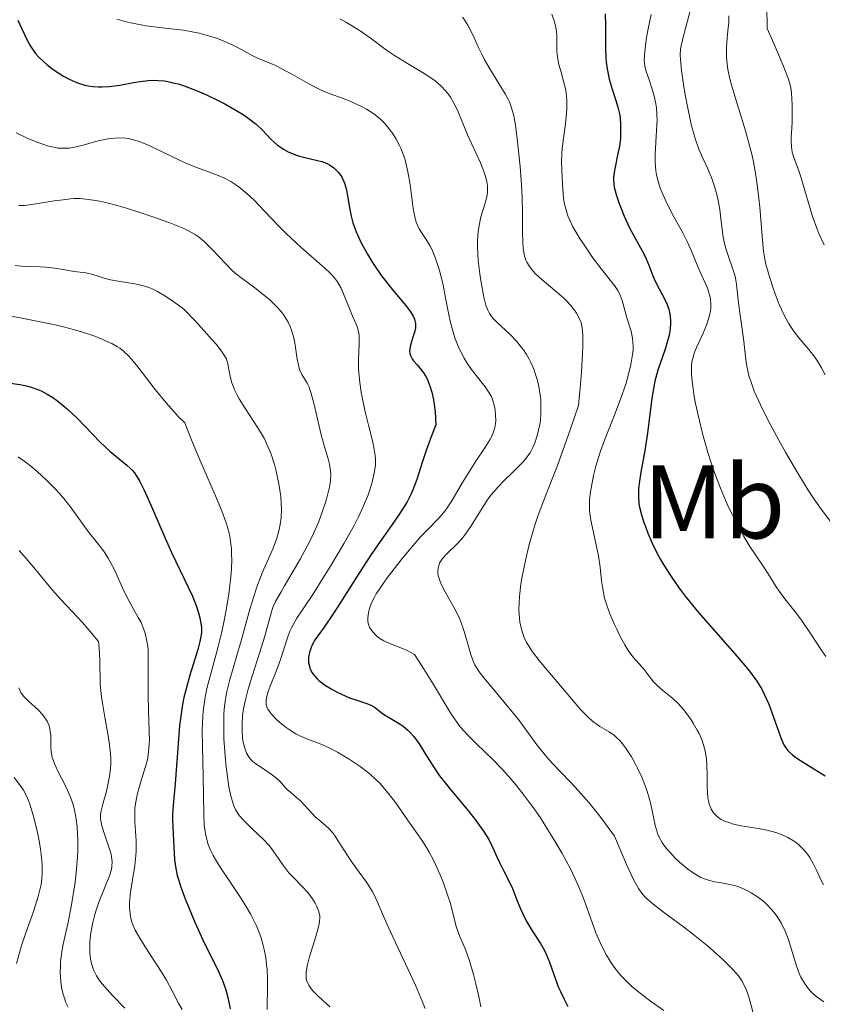
# Model space of a CAD drawing. Units: metres. Extents: x 667506 to 672034, y 4748587 to 4751666.
# Drawn here: x 669514 to 669592, y 4749289 to 4749384 of the extents above; entities that cross this region are included whole.
import ezdxf
from ezdxf.enums import TextEntityAlignment as Align

# ---------------------------------------------------------------- set-up
doc = ezdxf.new("R2010")
doc.units = ezdxf.units.M
doc.header["$MEASUREMENT"] = 0
for name, color, linetype, lineweight in [('Carátula', 7, 'Continuous', 0), ('Elementos auxiliares', 7, 'Continuous', 0), ('Entidades rústicas y varios', 7, 'Continuous', 0), ('Relieve y altimetría', 7, 'Continuous', 0)]:
    doc.layers.add(name, color=color, linetype=linetype, lineweight=lineweight)
doc.styles.add('Style-arialn', font='arialn.shx', dxfattribs={"bigfont": 'arialnbig.shx'})

msp = doc.modelspace()

# ---------------------------------------------------------------- linework, layer by layer
at = {"layer": 'Carátula', "color": 7, "linetype": 'Continuous', "lineweight": 0}
msp.add_3dface([(667579.92, 4748586.87), (672033.56, 4748697.16), (671960.03, 4751666.26), (667506.4, 4751555.97)], dxfattribs=at)
at = {"layer": 'Elementos auxiliares', "color": 250, "linetype": 'Continuous', "lineweight": 0}
msp.add_3dface([(668452.97, 4749002.33), (671856.06, 4749086.6), (671798.07, 4751399.97), (668396.16, 4751315.66)], dxfattribs=at)
at = {"layer": 'Relieve y altimetría', "color": 36, "linetype": 'Continuous', "lineweight": 0, "flags": 128}
for points, elevation in [([(669578.99, 4749385.46), (669578.13, 4749382.2), (669577.97, 4749381.49), (669577.91, 4749381.18), (669577.87, 4749380.61), (669577.88, 4749380.2), (669578, 4749379.12), (669578.23, 4749377.54), (669578.39, 4749376.62), (669578.65, 4749375.19), (669578.96, 4749373.8), (669579.13, 4749373.16), (669579.31, 4749372.58), (669579.67, 4749371.56), (669580.04, 4749370.7), (669580.51, 4749369.69), (669580.72, 4749369.21), (669580.87, 4749368.84), (669581.13, 4749368.09), (669581.35, 4749367.33), (669581.47, 4749366.81), (669581.66, 4749365.78), (669581.81, 4749364.63), (669582, 4749363.12), (669582.15, 4749362.4), (669582.24, 4749362.04), (669582.46, 4749361.35), (669582.92, 4749360.06), (669583.1, 4749359.46), (669583.17, 4749359.18), (669583.27, 4749358.62), (669583.47, 4749356.78), (669583.98, 4749353.14), (669584.12, 4749351.64), (669584.23, 4749350.9), (669584.39, 4749350.12), (669584.5, 4749349.71), (669584.64, 4749349.28), (669584.98, 4749348.35), (669585.42, 4749347.36), (669585.74, 4749346.67), (669586.48, 4749345.23), (669587.38, 4749343.57), (669587.99, 4749342.47), (669589.16, 4749340.47)], 1160), ([(669586.18, 4749385.33), (669586.22, 4749383.15), (669586.86, 4749381.7), (669587.76, 4749379.6), (669588.25, 4749378.3), (669588.41, 4749377.74), (669588.48, 4749377.45), (669588.54, 4749376.97), (669588.61, 4749375.81), (669588.63, 4749375.18), (669588.61, 4749374.22), (669588.58, 4749373.58), (669588.53, 4749372.76), (669588.52, 4749372.36), (669588.54, 4749371.8), (669588.58, 4749371.53), (669588.63, 4749371.27), (669588.77, 4749370.76), (669589.21, 4749369.59), (669589.48, 4749368.83), (669589.9, 4749367.37), (669590.33, 4749365.88), (669590.58, 4749365.11), (669590.99, 4749363.97), (669591.21, 4749363.42), (669591.7, 4749362.37)], 1170), ([(669523.78, 4749384.06), (669524.67, 4749383.8), (669525.29, 4749383.66), (669526.58, 4749383.42), (669528.12, 4749383.23), (669530.19, 4749382.98), (669531.18, 4749382.8), (669531.67, 4749382.7), (669532.59, 4749382.46), (669533.44, 4749382.18), (669533.97, 4749381.98), (669534.92, 4749381.57), (669535.8, 4749381.12), (669536.78, 4749380.57), (669537.23, 4749380.34), (669537.91, 4749380.05), (669538.95, 4749379.63), (669539.57, 4749379.33), (669540.64, 4749378.74), (669542.22, 4749377.83), (669543.02, 4749377.42), (669543.4, 4749377.24), (669544.15, 4749376.92), (669545.59, 4749376.39), (669546.31, 4749376.11), (669547.26, 4749375.67), (669547.74, 4749375.41), (669548.44, 4749374.96), (669548.89, 4749374.6), (669549.11, 4749374.41), (669549.43, 4749374.1), (669549.79, 4749373.68), (669549.97, 4749373.46), (669550.23, 4749373.11), (669550.58, 4749372.54), (669550.91, 4749371.93), (669551.06, 4749371.6), (669551.33, 4749370.91), (669551.45, 4749370.55), (669551.6, 4749369.98), (669551.73, 4749369.4), (669551.93, 4749368.18), (669552.24, 4749365.88), (669552.35, 4749365.23), (669552.42, 4749364.94), (669552.53, 4749364.56), (669552.62, 4749364.33), (669552.81, 4749363.93), (669553.03, 4749363.57), (669553.49, 4749362.89), (669553.84, 4749362.31), (669554.01, 4749361.96), (669554.34, 4749361.18), (669554.63, 4749360.3), (669554.81, 4749359.7), (669555.1, 4749358.52), (669555.34, 4749357.31), (669555.61, 4749355.82), (669555.77, 4749355.06), (669556.06, 4749354.01), (669556.24, 4749353.47), (669556.55, 4749352.66), (669556.92, 4749351.87), (669557.13, 4749351.49), (669557.35, 4749351.12), (669557.82, 4749350.43), (669558.3, 4749349.8), (669558.88, 4749349.07), (669559.13, 4749348.75), (669559.54, 4749348.17), (669559.72, 4749347.84), (669559.82, 4749347.63), (669559.95, 4749347.2), (669560.06, 4749346.73), (669560.1, 4749346.47), (669560.14, 4749346.08), (669560.15, 4749345.49), (669560.1, 4749344.98), (669560.04, 4749344.72), (669559.91, 4749344.32), (669559.72, 4749343.89), (669559.59, 4749343.66), (669559.1, 4749342.89), (669558.23, 4749341.63), (669557.75, 4749340.86), (669556.98, 4749339.56), (669555.94, 4749337.8), (669555.42, 4749337.03), (669555.17, 4749336.7), (669554.66, 4749336.11), (669553.56, 4749335), (669552.92, 4749334.34), (669551.83, 4749333.08), (669551.08, 4749332.15), (669549.73, 4749330.4), (669549.02, 4749329.4), (669548.69, 4749328.88), (669548.51, 4749328.57), (669548.24, 4749328.01), (669548.05, 4749327.48), (669547.97, 4749327.23)], 1130), ([(669545.2, 4749384.09), (669545.84, 4749383.72), (669547.04, 4749382.98), (669548.22, 4749382.15), (669549.68, 4749381.08), (669550.44, 4749380.56), (669551.67, 4749379.81), (669553.3, 4749378.84), (669554.02, 4749378.36), (669554.34, 4749378.13), (669554.9, 4749377.64), (669555.37, 4749377.14), (669555.64, 4749376.79), (669555.81, 4749376.56), (669556.11, 4749376.06), (669556.26, 4749375.76), (669556.54, 4749375.14), (669557.12, 4749373.73), (669557.46, 4749372.93), (669558.68, 4749370.27), (669559.01, 4749369.43), (669559.14, 4749369.05), (669559.24, 4749368.7), (669559.29, 4749368.48), (669559.35, 4749368.07), (669559.37, 4749367.87), (669559.36, 4749367.5), (669559.32, 4749367.13), (669559.27, 4749366.89), (669559.14, 4749366.39), (669558.73, 4749365.07), (669558.55, 4749364.25), (669558.46, 4749363.63), (669558.43, 4749363.29), (669558.4, 4749362.74), (669558.4, 4749362.16), (669558.48, 4749360.89), (669558.63, 4749359.6), (669558.75, 4749358.77), (669559.02, 4749357.35), (669559.22, 4749356.58), (669559.32, 4749356.28), (669559.39, 4749356.1), (669559.55, 4749355.78), (669559.75, 4749355.5), (669559.91, 4749355.32), (669560.29, 4749354.93), (669561.5, 4749353.8), (669562.17, 4749353.1), (669562.61, 4749352.57), (669562.82, 4749352.3), (669563.11, 4749351.86), (669563.37, 4749351.41), (669563.53, 4749351.09), (669563.8, 4749350.45), (669563.92, 4749350.12), (669564.13, 4749349.45), (669564.28, 4749348.79), (669564.36, 4749348.36)], 1135), ([(669556.97, 4749384.23), (669557.15, 4749384), (669557.48, 4749383.48), (669557.93, 4749382.61), (669558.5, 4749381.34), (669558.81, 4749380.7), (669559.06, 4749380.22), (669559.58, 4749379.28), (669561.05, 4749376.88), (669561.35, 4749376.36), (669561.47, 4749376.11), (669561.62, 4749375.74), (669561.81, 4749375.13), (669561.89, 4749374.77), (669562.04, 4749373.88), (669562.25, 4749372.29), (669562.35, 4749371.37), (669562.49, 4749369.9), (669562.65, 4749367.69), (669562.71, 4749365.72), (669562.73, 4749363.56), (669562.75, 4749362.68), (669562.8, 4749362.02), (669562.84, 4749361.72), (669562.93, 4749361.3), (669563.06, 4749360.92), (669563.14, 4749360.73), (669563.36, 4749360.36), (669563.49, 4749360.18), (669563.72, 4749359.9), (669563.98, 4749359.61), (669564.62, 4749359.02), (669566.03, 4749357.84), (669566.66, 4749357.29), (669566.93, 4749357.04), (669567.38, 4749356.56), (669567.73, 4749356.11), (669567.92, 4749355.81), (669568.23, 4749355.21), (669568.35, 4749354.92), (669568.4, 4749354.75), (669568.46, 4749354.42), (669568.52, 4749353.72), (669568.52, 4749352.66), (669568.49, 4749351.96), (669568.38, 4749350.15), (669568.28, 4749349.01), (669568.09, 4749346.96), (669567.29, 4749344.63), (669566.08, 4749341.2), (669565.49, 4749339.65), (669564.67, 4749337.6), (669564.22, 4749336.43), (669563.93, 4749335.57), (669563.74, 4749334.94), (669563.37, 4749333.62), (669563, 4749332.07), (669562.7, 4749330.55), (669562.58, 4749329.82), (669562.43, 4749328.62), (669562.4, 4749328.06), (669562.38, 4749327.27), (669562.43, 4749326.53), (669562.48, 4749326.17), (669562.62, 4749325.49), (669562.72, 4749325.16), (669562.9, 4749324.68), (669563.12, 4749324.22), (669563.29, 4749323.91), (669563.67, 4749323.32), (669564.31, 4749322.47), (669564.77, 4749321.92), (669565.7, 4749320.86), (669568.3, 4749317.78), (669568.89, 4749317.15), (669569.16, 4749316.9), (669569.56, 4749316.56), (669569.75, 4749316.42), (669570.16, 4749316.15), (669571.05, 4749315.64), (669571.55, 4749315.28), (669571.89, 4749314.97), (669572.07, 4749314.79), (669572.34, 4749314.47), (669572.62, 4749314.1), (669573.18, 4749313.23), (669573.54, 4749312.58), (669573.78, 4749312.13)], 1140), ([(669565.53, 4749384.52), (669565.79, 4749383.81), (669565.9, 4749383.37), (669565.95, 4749383.09), (669566.02, 4749382.56), (669566.03, 4749381.75), (669566.03, 4749381.03), (669566.05, 4749380.65), (669566.14, 4749380.04), (669566.22, 4749379.7), (669566.43, 4749378.96), (669566.74, 4749377.85), (669566.87, 4749377.25), (669566.96, 4749376.61), (669566.98, 4749376.28), (669566.99, 4749375.77), (669566.98, 4749375.42), (669566.93, 4749374.72), (669566.85, 4749374.01), (669566.65, 4749372.62), (669566.53, 4749371.64), (669566.5, 4749371.19), (669566.47, 4749370.36), (669566.49, 4749369.6), (669566.57, 4749368.21), (669566.62, 4749367.29), (669566.66, 4749366.82), (669566.75, 4749366.31), (669566.81, 4749366.05), (669566.97, 4749365.48), (669567.08, 4749365.18), (669567.29, 4749364.7), (669567.54, 4749364.19), (669568.17, 4749363.1), (669568.9, 4749361.99), (669569.39, 4749361.28), (669570.31, 4749360.05), (669571.63, 4749358.4), (669571.89, 4749358), (669572, 4749357.78), (669572.11, 4749357.55), (669572.29, 4749357.04), (669572.79, 4749355.29), (669573.15, 4749354.1), (669573.28, 4749353.44), (669573.33, 4749352.97), (669573.34, 4749352.71), (669573.34, 4749352.3), (669573.3, 4749351.86), (669573.14, 4749350.9), (669572.88, 4749349.84), (669572.67, 4749349.11), (669572.15, 4749347.58), (669571.49, 4749345.86), (669570.6, 4749343.63), (669570.22, 4749342.58), (669570.05, 4749342.07), (669569.76, 4749341.12), (669569.54, 4749340.24), (669569.43, 4749339.69), (669569.26, 4749338.7), (669569.17, 4749337.86), (669569.16, 4749337.47), (669569.17, 4749336.89), (669569.2, 4749336.59), (669569.29, 4749335.95), (669570.02, 4749332.53), (669570.18, 4749331.43), (669570.32, 4749330.12), (669570.39, 4749329.54), (669570.53, 4749328.81), (669570.61, 4749328.45), (669570.78, 4749327.9), (669571.12, 4749326.97), (669571.53, 4749326), (669571.77, 4749325.48), (669572.15, 4749324.71), (669572.55, 4749323.98), (669572.75, 4749323.65), (669572.95, 4749323.35), (669573.35, 4749322.81)], 1145), ([(669575.09, 4749384.49), (669574.79, 4749383.11), (669574.64, 4749382.28), (669574.56, 4749381.77), (669574.46, 4749380.91), (669574.42, 4749380.19), (669574.44, 4749379.81), (669574.48, 4749379.56), (669574.61, 4749379.04), (669574.84, 4749378.32), (669575.2, 4749377.23), (669575.36, 4749376.66), (669575.53, 4749375.92), (669575.58, 4749375.54), (669575.63, 4749374.95), (669575.64, 4749374.3), (669575.63, 4749373.95)], 1155), ([(669582.55, 4749384.37), (669582.52, 4749383.77), (669582.45, 4749382.93), (669582.34, 4749381.85), (669582.31, 4749381.3), (669582.31, 4749380.49), (669582.34, 4749380.02), (669582.45, 4749379.21), (669582.67, 4749378.21), (669582.83, 4749377.62), (669583.47, 4749375.52), (669584.14, 4749373.32), (669584.47, 4749372.14), (669584.77, 4749370.95), (669584.9, 4749370.34), (669585.07, 4749369.44), (669585.17, 4749368.85), (669585.33, 4749367.68), (669585.5, 4749366.01), (669585.72, 4749363.23), (669585.86, 4749361.78), (669585.99, 4749361.02), (669586.09, 4749360.54), (669586.36, 4749359.54), (669586.75, 4749358.33), (669586.98, 4749357.67), (669587.37, 4749356.67), (669587.8, 4749355.71), (669588.03, 4749355.27), (669588.27, 4749354.86), (669588.76, 4749354.12), (669589.26, 4749353.47), (669590.22, 4749352.34), (669590.78, 4749351.6), (669591.05, 4749351.21), (669591.43, 4749350.59), (669591.8, 4749349.9)], 1165), ([(669575.63, 4749373.95), (669575.56, 4749372.79), (669575.48, 4749371.67), (669575.46, 4749371.11), (669575.46, 4749370.29), (669575.53, 4749369.5), (669575.6, 4749369.12), (669575.78, 4749368.36), (669575.95, 4749367.84), (669576.09, 4749367.48), (669576.42, 4749366.74), (669577.11, 4749365.37), (669578.11, 4749363.54), (669578.53, 4749362.72), (669578.99, 4749361.71), (669579.58, 4749360.21), (669579.87, 4749359.56), (669580.29, 4749358.68), (669580.48, 4749358.22), (669580.69, 4749357.57), (669580.76, 4749357.22), (669580.81, 4749356.66), (669580.8, 4749356.26), (669580.77, 4749356.05), (669580.71, 4749355.72), (669580.63, 4749355.38), (669580.38, 4749354.66), (669580.08, 4749353.92), (669579.44, 4749352.53), (669579.22, 4749351.98), (669579.13, 4749351.71), (669579.03, 4749351.29), (669578.96, 4749350.82), (669578.95, 4749350.55), (669578.95, 4749349.96), (669578.98, 4749349.62), (669579.04, 4749349.04), (669579.22, 4749347.83), (669579.35, 4749347.14), (669579.58, 4749346.04), (669580.01, 4749344.27), (669580.53, 4749342.45), (669580.81, 4749341.55), (669581.11, 4749340.68), (669581.73, 4749339.03), (669582.39, 4749337.5), (669582.83, 4749336.56), (669583.12, 4749335.98), (669583.68, 4749334.91), (669583.98, 4749334.38), (669584.56, 4749333.43), (669585.09, 4749332.62), (669585.7, 4749331.73), (669585.96, 4749331.33), (669586.47, 4749330.53), (669587.08, 4749329.55), (669587.42, 4749329.05), (669588.05, 4749328.24), (669589.04, 4749326.99), (669589.57, 4749326.27), (669590.38, 4749325.08), (669591.4, 4749323.51), (669591.84, 4749322.86)], 1155), ([(669514.12, 4749373.15), (669515.18, 4749372.64), (669516.2, 4749372.21), (669516.68, 4749372.04), (669517.11, 4749371.9), (669517.38, 4749371.82), (669517.88, 4749371.72), (669518.12, 4749371.68), (669518.55, 4749371.65), (669518.95, 4749371.66), (669519.21, 4749371.68), (669519.71, 4749371.75), (669520.54, 4749371.95), (669521.62, 4749372.26), (669522.13, 4749372.4), (669522.8, 4749372.54), (669523.12, 4749372.59), (669523.59, 4749372.64), (669524.28, 4749372.65), (669524.91, 4749372.58), (669525.25, 4749372.51), (669525.82, 4749372.34), (669526.49, 4749372.08), (669526.88, 4749371.91), (669528.26, 4749371.26), (669530.34, 4749370.27), (669531.36, 4749369.83), (669532.32, 4749369.48), (669533.52, 4749369.04), (669534.11, 4749368.78), (669534.71, 4749368.46), (669535.01, 4749368.28), (669535.48, 4749367.95), (669535.95, 4749367.57), (669536.28, 4749367.28), (669536.95, 4749366.66), (669537.97, 4749365.62), (669539.34, 4749364.19), (669540.01, 4749363.5)], 1120), ([(669514.36, 4749366.15), (669514.92, 4749366.17), (669516.03, 4749366.32), (669517.76, 4749366.6), (669518.62, 4749366.72), (669519.33, 4749366.8), (669519.69, 4749366.82), (669520.23, 4749366.82), (669521.1, 4749366.75), (669522.11, 4749366.58), (669522.69, 4749366.45), (669523.32, 4749366.29), (669524.71, 4749365.89), (669526.18, 4749365.43), (669527.13, 4749365.11), (669528.85, 4749364.5), (669530.14, 4749363.98), (669530.65, 4749363.74), (669531.3, 4749363.38), (669531.59, 4749363.18), (669532.15, 4749362.72), (669532.43, 4749362.46), (669533, 4749361.87), (669534.2, 4749360.58), (669534.82, 4749359.96), (669535.14, 4749359.68), (669535.8, 4749359.15), (669537.14, 4749358.15), (669537.82, 4749357.63), (669538.43, 4749357.13), (669538.73, 4749356.86), (669539.15, 4749356.43), (669539.55, 4749355.97), (669539.74, 4749355.73), (669540.08, 4749355.22), (669540.23, 4749354.95), (669540.43, 4749354.53), (669540.59, 4749354.09), (669540.68, 4749353.78), (669540.82, 4749353.16), (669540.93, 4749352.54), (669541.1, 4749351.4), (669541.24, 4749350.69), (669541.32, 4749350.41), (669541.53, 4749349.95), (669542.05, 4749349.1), (669542.23, 4749348.72), (669542.32, 4749348.49), (669542.45, 4749348.1), (669542.7, 4749347.19), (669543.4, 4749344.15), (669543.71, 4749342.99), (669544.06, 4749341.83), (669544.19, 4749341.34), (669544.27, 4749340.91), (669544.29, 4749340.69), (669544.31, 4749340.34), (669544.28, 4749339.77), (669544.18, 4749339.11), (669544.1, 4749338.73), (669543.91, 4749337.98), (669543.78, 4749337.56), (669543.56, 4749336.9), (669543.16, 4749335.82), (669542.65, 4749334.67), (669542.36, 4749334.07), (669542.05, 4749333.45), (669541.38, 4749332.22), (669540.7, 4749331.04), (669539.88, 4749329.65), (669539.54, 4749329.08), (669539.02, 4749328.13), (669538.8, 4749327.67), (669538.7, 4749327.39), (669538.52, 4749326.79), (669537.96, 4749324.73), (669537.52, 4749323.28), (669536.77, 4749320.96), (669536.4, 4749319.74), (669536.09, 4749318.56)], 1115), ([(669540.01, 4749363.5), (669540.51, 4749363.02), (669541.46, 4749362.13), (669543.76, 4749360.14), (669544.25, 4749359.68), (669544.45, 4749359.48), (669544.78, 4749359.09), (669544.97, 4749358.82), (669545.3, 4749358.21), (669545.67, 4749357.35), (669546.17, 4749356.1), (669546.4, 4749355.55), (669546.79, 4749354.71), (669546.92, 4749354.33), (669547.01, 4749353.92), (669547.03, 4749353.69), (669547.04, 4749353.43), (669547.03, 4749352.84), (669546.97, 4749351.38), (669546.98, 4749350.54), (669547, 4749350.1), (669547.1, 4749349.17), (669547.24, 4749348.23), (669547.35, 4749347.6), (669547.61, 4749346.36), (669547.93, 4749345.08), (669548.31, 4749343.57), (669548.46, 4749342.93), (669548.58, 4749342.17), (669548.61, 4749341.81), (669548.6, 4749341.29), (669548.58, 4749341.02), (669548.49, 4749340.45), (669548.25, 4749339.48), (669548.03, 4749338.78), (669547.86, 4749338.3), (669547.47, 4749337.34), (669546.98, 4749336.26), (669546.6, 4749335.51), (669545.61, 4749333.75), (669544.3, 4749331.55), (669543.59, 4749330.4), (669542.59, 4749328.82), (669541.06, 4749326.53), (669540.7, 4749325.91), (669540.54, 4749325.6), (669540.4, 4749325.28), (669540.15, 4749324.64), (669539.5, 4749322.58), (669539.1, 4749321.52), (669538.57, 4749320.17), (669538.35, 4749319.59), (669538.2, 4749319.14), (669538.15, 4749318.93), (669538.1, 4749318.64), (669538.11, 4749318.36), (669538.13, 4749318.22), (669538.22, 4749317.94), (669538.29, 4749317.79), (669538.43, 4749317.57), (669538.62, 4749317.33), (669539.09, 4749316.83), (669539.47, 4749316.49), (669540.02, 4749316.05), (669540.31, 4749315.85), (669540.97, 4749315.45), (669541.29, 4749315.28), (669541.92, 4749315), (669543.29, 4749314.47), (669544.11, 4749314.11), (669544.95, 4749313.68), (669545.39, 4749313.43), (669546.08, 4749313.02), (669547.13, 4749312.31), (669547.81, 4749311.79), (669548.14, 4749311.52), (669548.61, 4749311.1), (669549.05, 4749310.66), (669549.32, 4749310.36), (669549.84, 4749309.75), (669550.53, 4749308.84), (669551.67, 4749307.18), (669553.06, 4749305.22), (669553.5, 4749304.52), (669553.73, 4749304.13), (669554.2, 4749303.23), (669554.81, 4749301.89), (669555.1, 4749301.19), (669555.47, 4749300.18), (669555.63, 4749299.7), (669555.77, 4749299.24), (669555.99, 4749298.39), (669556.25, 4749297.34), (669556.4, 4749296.83), (669556.69, 4749296.03), (669557.26, 4749294.73), (669557.62, 4749293.73), (669558.03, 4749292.34), (669558.26, 4749291.45), (669558.58, 4749290.05), (669558.74, 4749289.24)], 1120), ([(669514, 4749360.4), (669514.92, 4749360.32), (669516.39, 4749360.27), (669517, 4749360.25), (669517.83, 4749360.15), (669518.82, 4749359.97), (669519.29, 4749359.88), (669519.96, 4749359.8), (669520.81, 4749359.69), (669521.22, 4749359.61), (669521.8, 4749359.43), (669522.66, 4749359.16), (669523.18, 4749359.03), (669524.1, 4749358.88), (669525.49, 4749358.65), (669526.2, 4749358.48), (669526.84, 4749358.28), (669527.16, 4749358.15), (669527.68, 4749357.9), (669528.55, 4749357.38), (669529.6, 4749356.66), (669530.22, 4749356.2), (669531.35, 4749355.02), (669532.94, 4749353.28), (669533.3, 4749352.85), (669533.84, 4749352.18), (669534.16, 4749351.69), (669534.29, 4749351.43), (669534.35, 4749351.27), (669534.43, 4749350.97), (669534.54, 4749350.43), (669534.7, 4749349.6), (669534.83, 4749349.15), (669535, 4749348.66), (669535.1, 4749348.41), (669535.29, 4749348.01), (669535.52, 4749347.6), (669536.07, 4749346.72), (669537.33, 4749344.82), (669537.91, 4749343.82), (669538.16, 4749343.31), (669538.31, 4749342.97), (669538.58, 4749342.29), (669538.91, 4749341.29), (669539.08, 4749340.65), (669539.34, 4749339.44), (669539.52, 4749338.23), (669539.57, 4749337.51), (669539.59, 4749337.05), (669539.55, 4749336.17), (669539.46, 4749335.52), (669539.41, 4749335.2), (669539.25, 4749334.55), (669539.12, 4749334.13), (669538.8, 4749333.26), (669538.35, 4749332.24), (669537.87, 4749331.18), (669537.61, 4749330.55), (669537.2, 4749329.45), (669536.99, 4749328.81), (669536.56, 4749327.4), (669535.71, 4749324.37), (669535.3, 4749322.96), (669534.58, 4749320.53), (669534.31, 4749319.37), (669534.17, 4749318.54), (669534.12, 4749318.1), (669534.06, 4749317.4), (669534.04, 4749316.64), (669534.04, 4749316.11), (669534.06, 4749315), (669534.17, 4749313.32), (669534.28, 4749312.24), (669534.36, 4749311.56), (669534.54, 4749310.35), (669534.65, 4749309.78), (669534.73, 4749309.44), (669534.9, 4749308.86), (669534.99, 4749308.61), (669535.18, 4749308.17), (669535.41, 4749307.79), (669535.57, 4749307.56), (669535.96, 4749307.12)], 1110), ([(669510.56, 4749356.16), (669515.45, 4749355.2), (669517.7, 4749354.73), (669518.66, 4749354.5), (669520.29, 4749354.06), (669521.56, 4749353.64), (669522.24, 4749353.38), (669522.63, 4749353.21), (669523.3, 4749352.9), (669523.83, 4749352.6), (669524.07, 4749352.45), (669524.41, 4749352.19), (669524.91, 4749351.72), (669525.18, 4749351.42), (669525.79, 4749350.67), (669527.46, 4749348.5), (669528.51, 4749347.22)], 1105), ([(669564.36, 4749348.36), (669564.47, 4749347.52), (669564.5, 4749347.08), (669564.5, 4749346.25), (669564.44, 4749345.49), (669564.37, 4749345.02), (669564.17, 4749344.16), (669563.92, 4749343.37), (669563.76, 4749342.99), (669563.46, 4749342.43), (669563.05, 4749341.86), (669562.8, 4749341.56), (669562.51, 4749341.26), (669561.86, 4749340.61), (669560.9, 4749339.68), (669560.41, 4749339.18), (669559.72, 4749338.38), (669559.41, 4749337.96), (669558.84, 4749337.1), (669557.81, 4749335.41), (669557.29, 4749334.66), (669557.02, 4749334.32), (669556.47, 4749333.72), (669555.45, 4749332.71), (669555.05, 4749332.27), (669554.8, 4749331.88), (669554.71, 4749331.68), (669554.62, 4749331.38), (669554.59, 4749331.06), (669554.6, 4749330.89), (669554.64, 4749330.63), (669554.68, 4749330.45), (669554.82, 4749330.06), (669554.96, 4749329.75), (669555.31, 4749329.08), (669556.17, 4749327.55), (669556.58, 4749326.72), (669556.76, 4749326.3), (669557.07, 4749325.44), (669557.32, 4749324.61), (669557.61, 4749323.6), (669557.74, 4749323.16), (669558, 4749322.41), (669558.16, 4749322.07), (669558.47, 4749321.55), (669558.67, 4749321.27), (669559.16, 4749320.63), (669560.19, 4749319.41), (669561.74, 4749317.56), (669562.44, 4749316.68), (669564.1, 4749314.37), (669564.8, 4749313.51), (669565.23, 4749313.02), (669566.29, 4749311.9), (669567.44, 4749310.69), (669568.07, 4749310), (669569.08, 4749308.84), (669570.16, 4749307.52), (669570.71, 4749306.79), (669571.57, 4749305.61), (669572.38, 4749303.67), (669572.72, 4749302.88), (669573.16, 4749301.92), (669573.42, 4749301.4), (669573.87, 4749300.59), (669574.28, 4749300.02), (669574.54, 4749299.73), (669574.72, 4749299.56), (669575.09, 4749299.24), (669576.27, 4749298.33), (669578.17, 4749296.91), (669579.16, 4749296.15), (669580.46, 4749295.1), (669581.06, 4749294.58), (669581.9, 4749293.82), (669582.63, 4749293.11), (669582.94, 4749292.79), (669583.45, 4749292.19), (669583.66, 4749291.91), (669583.78, 4749291.71), (669584, 4749291.32), (669584.19, 4749290.88), (669584.32, 4749290.57), (669584.55, 4749289.83), (669584.98, 4749288.28)], 1135), ([(669528.51, 4749347.22), (669529.27, 4749346.35), (669529.68, 4749345.91), (669530.3, 4749345.28), (669530.85, 4749343.88), (669531.83, 4749341.52), (669533.35, 4749338.07), (669533.9, 4749336.75), (669534.28, 4749335.7), (669534.43, 4749335.19), (669534.61, 4749334.42), (669534.73, 4749333.65), (669534.77, 4749333.25), (669534.8, 4749332.63), (669534.81, 4749332.19), (669534.78, 4749331.26), (669534.72, 4749330.5), (669534.52, 4749328.86), (669534.23, 4749327.14), (669534.01, 4749325.99), (669533.85, 4749325.24), (669533.51, 4749323.82), (669533.12, 4749322.37), (669532.64, 4749320.63), (669532.43, 4749319.8), (669532.26, 4749318.95), (669532.18, 4749318.52), (669532.1, 4749317.86), (669532.03, 4749317.17), (669531.98, 4749315.73), (669531.99, 4749314.25), (669532.08, 4749311.35), (669532.12, 4749307.71), (669532.17, 4749306.71), (669532.22, 4749306.26), (669532.31, 4749305.7), (669532.37, 4749305.44), (669532.47, 4749305.05), (669532.56, 4749304.8), (669532.77, 4749304.28), (669533.04, 4749303.75), (669533.25, 4749303.37), (669533.77, 4749302.54), (669534.5, 4749301.46), (669535.59, 4749299.83), (669536.14, 4749298.97), (669536.64, 4749298.09), (669536.87, 4749297.65), (669537.18, 4749297), (669537.45, 4749296.36), (669537.59, 4749295.94), (669537.83, 4749295.13), (669537.93, 4749294.73), (669538.07, 4749293.97), (669538.16, 4749293.25), (669538.2, 4749292.8), (669538.23, 4749291.96), (669538.23, 4749290.78), (669538.2, 4749289.52), (669538.21, 4749288.97)], 1105), ([(669514.29, 4749342.04), (669515.1, 4749341.44), (669515.51, 4749341.12), (669516.13, 4749340.61), (669517.03, 4749339.79), (669517.89, 4749338.93), (669518.3, 4749338.48), (669518.68, 4749338.03), (669519.39, 4749337.12), (669520.6, 4749335.44), (669521.11, 4749334.74), (669521.78, 4749333.91), (669522.32, 4749333.26), (669522.57, 4749332.91), (669522.96, 4749332.31), (669523.15, 4749331.96), (669523.55, 4749331.17), (669524.33, 4749329.47), (669524.7, 4749328.67), (669525.23, 4749327.68), (669525.84, 4749326.61), (669526.1, 4749326.12), (669526.38, 4749325.45), (669526.5, 4749325.09), (669526.64, 4749324.5), (669526.74, 4749323.84), (669526.77, 4749323.46), (669526.8, 4749322.2), (669526.78, 4749320.24), (669526.78, 4749319.2), (669526.82, 4749317.62), (669526.89, 4749315.65), (669526.9, 4749314.81), (669526.88, 4749314.43), (669526.83, 4749313.75), (669526.74, 4749313.14), (669526.65, 4749312.73), (669526.41, 4749311.9), (669525.95, 4749310.41), (669525.73, 4749309.59), (669525.57, 4749308.73), (669525.52, 4749308.3), (669525.5, 4749307.86)], 1095), ([(669589.16, 4749340.47), (669590.15, 4749338.83), (669590.63, 4749338.1), (669591.41, 4749337), (669592.29, 4749335.83)], 1160), ([(669514.4, 4749333.04), (669514.87, 4749332.51), (669515.82, 4749331.4), (669517.61, 4749329.24), (669518.41, 4749328.32), (669519.49, 4749327.17), (669520.48, 4749326.13), (669521.03, 4749325.5), (669522.01, 4749324.31), (669522.07, 4749323.7), (669522.13, 4749322.52), (669522.19, 4749320.22), (669522.3, 4749319), (669522.39, 4749318.37), (669522.62, 4749317.05), (669522.95, 4749315.25), (669523.08, 4749314.37), (669523.17, 4749313.51), (669523.19, 4749313.1), (669523.19, 4749312.5), (669523.16, 4749312.11), (669523.08, 4749311.38), (669522.89, 4749310.39), (669522.74, 4749309.79), (669522.45, 4749308.8), (669522.27, 4749308.05), (669522.22, 4749307.74), (669522.22, 4749307.3), (669522.24, 4749307.07), (669522.34, 4749306.59), (669522.62, 4749305.72), (669523.05, 4749304.46), (669523.22, 4749303.88), (669523.27, 4749303.62), (669523.32, 4749303.14), (669523.3, 4749302.7), (669523.25, 4749302.42), (669523.07, 4749301.82), (669522.06, 4749299.27), (669521.76, 4749298.42), (669521.64, 4749297.98), (669521.47, 4749297.33), (669521.28, 4749296.34), (669521.18, 4749295.46), (669521.17, 4749295.03), (669521.19, 4749294.41), (669521.26, 4749293.81), (669521.31, 4749293.52), (669521.47, 4749292.98), (669521.58, 4749292.71), (669521.84, 4749292.2), (669522.05, 4749291.86), (669522.22, 4749291.63), (669522.59, 4749291.17), (669523.36, 4749290.33), (669524.55, 4749289.1)], 1090), ([(669547.97, 4749327.23), (669547.9, 4749326.86), (669547.87, 4749326.52), (669547.87, 4749326.36), (669547.88, 4749326.21), (669547.94, 4749325.94), (669548.04, 4749325.69), (669548.13, 4749325.53), (669548.34, 4749325.23), (669548.6, 4749324.94), (669548.76, 4749324.79), (669549.04, 4749324.58), (669549.4, 4749324.37), (669549.6, 4749324.27), (669550.37, 4749323.96), (669551.19, 4749323.63), (669551.65, 4749323.43), (669552.36, 4749323.05), (669553.06, 4749321.98), (669554.19, 4749320.16), (669555.76, 4749317.54), (669556.19, 4749316.87), (669556.41, 4749316.56), (669556.75, 4749316.12), (669557.47, 4749315.31), (669558.22, 4749314.56), (669559.25, 4749313.58), (669559.78, 4749313.07), (669560.82, 4749312), (669561.34, 4749311.42), (669562.12, 4749310.51), (669562.9, 4749309.53), (669563.28, 4749309.01), (669563.67, 4749308.47), (669564.44, 4749307.36), (669565.17, 4749306.22), (669565.64, 4749305.46), (669566.5, 4749304), (669567.32, 4749302.47), (669567.79, 4749301.52), (669568.07, 4749300.89), (669568.58, 4749299.65), (669569.1, 4749298.23), (669569.78, 4749296.33), (669570.18, 4749295.4), (669570.57, 4749294.59), (669570.79, 4749294.2), (669571.15, 4749293.61), (669571.54, 4749293.04), (669571.75, 4749292.76), (669572.21, 4749292.21), (669572.46, 4749291.94), (669572.85, 4749291.55), (669573.27, 4749291.16), (669574.17, 4749290.42), (669575.1, 4749289.72), (669576.29, 4749288.86)], 1130), ([(669573.35, 4749322.81), (669574.4, 4749321.61), (669574.79, 4749321.09), (669575.31, 4749320.43), (669575.62, 4749320.1), (669576.21, 4749319.61), (669577.16, 4749318.83), (669577.66, 4749318.34), (669578.17, 4749317.78), (669578.5, 4749317.36), (669578.92, 4749316.77), (669579.11, 4749316.47), (669579.51, 4749315.79), (669579.68, 4749315.46), (669579.96, 4749314.8), (669580.08, 4749314.47), (669580.25, 4749313.81), (669580.33, 4749313.36), (669580.38, 4749313.04), (669580.42, 4749312.36), (669580.44, 4749311.54), (669580.46, 4749310.39), (669580.48, 4749309.83), (669580.53, 4749309.3), (669580.57, 4749309.05), (669580.65, 4749308.7), (669580.76, 4749308.39), (669580.85, 4749308.2), (669581.06, 4749307.86), (669581.18, 4749307.71), (669581.47, 4749307.44), (669581.8, 4749307.22), (669582.05, 4749307.09), (669582.62, 4749306.88), (669582.97, 4749306.78), (669583.73, 4749306.61), (669585.37, 4749306.34), (669586.17, 4749306.19), (669586.83, 4749306.03), (669587.14, 4749305.93), (669587.59, 4749305.78), (669588.2, 4749305.5), (669588.76, 4749305.17), (669589.02, 4749304.98), (669589.26, 4749304.78), (669589.7, 4749304.34), (669590.08, 4749303.87), (669590.3, 4749303.55), (669590.67, 4749302.92), (669590.98, 4749302.27), (669591.37, 4749301.41), (669591.63, 4749300.95)], 1145), ([(669514.37, 4749319.84), (669514.56, 4749319.42), (669514.7, 4749319.21), (669514.87, 4749319), (669515.28, 4749318.58), (669516.21, 4749317.73), (669516.63, 4749317.29), (669516.8, 4749317.08), (669517.08, 4749316.64), (669517.27, 4749316.2), (669517.35, 4749315.9), (669517.39, 4749315.7), (669517.43, 4749315.29)], 1085), ([(669536.09, 4749318.56), (669535.97, 4749317.99), (669535.89, 4749317.46), (669535.85, 4749317.11), (669535.8, 4749316.47), (669535.81, 4749315.61), (669535.85, 4749315.1), (669535.89, 4749314.8), (669536, 4749314.26), (669536.15, 4749313.77), (669536.23, 4749313.57), (669536.44, 4749313.22), (669536.6, 4749313.01), (669536.73, 4749312.88), (669537.03, 4749312.63), (669537.66, 4749312.19), (669538.58, 4749311.58), (669538.98, 4749311.28), (669539.45, 4749310.85), (669539.91, 4749310.33), (669540.13, 4749310.1), (669540.49, 4749309.79), (669541.04, 4749309.34), (669541.34, 4749309.06), (669541.82, 4749308.55), (669542.49, 4749307.81), (669542.83, 4749307.46), (669543.36, 4749307.02), (669543.84, 4749306.62), (669544.09, 4749306.39), (669544.47, 4749305.96), (669544.67, 4749305.7), (669545.07, 4749305.11), (669545.92, 4749303.77), (669546.37, 4749303.09), (669547.05, 4749302.15), (669547.65, 4749301.34), (669547.93, 4749300.92), (669548.33, 4749300.26), (669548.52, 4749299.91), (669548.88, 4749299.13), (669549.7, 4749297.19), (669550.26, 4749295.95), (669552.44, 4749291.32), (669553.1, 4749289.77), (669553.38, 4749289.06)], 1115), ([(669517.43, 4749315.29), (669517.44, 4749314.81), (669517.44, 4749314.13), (669517.47, 4749313.76), (669517.53, 4749313.37), (669517.58, 4749313.16), (669517.69, 4749312.83), (669517.83, 4749312.49), (669518.19, 4749311.74), (669518.76, 4749310.63), (669519.05, 4749310.04), (669519.31, 4749309.42), (669519.43, 4749309.1), (669519.59, 4749308.61), (669519.68, 4749308.28), (669519.82, 4749307.6), (669519.88, 4749307.25), (669519.96, 4749306.53), (669520.01, 4749305.79), (669520.03, 4749305.29), (669520.02, 4749304.25), (669520, 4749303.65), (669519.91, 4749302.43), (669519.77, 4749301.2), (669519.66, 4749300.39), (669519.4, 4749298.82), (669519.06, 4749297.21), (669518.63, 4749295.24), (669518.47, 4749294.32), (669518.38, 4749293.51), (669518.36, 4749293.12), (669518.35, 4749292.53), (669518.4, 4749291.66), (669518.48, 4749291.1), (669518.54, 4749290.82), (669518.64, 4749290.4), (669518.77, 4749289.99), (669518.86, 4749289.72), (669519.09, 4749289.19)], 1085), ([(669573.78, 4749312.13), (669574.2, 4749311.21), (669574.6, 4749310.19), (669574.76, 4749309.72), (669575, 4749308.82), (669575.32, 4749307.29), (669575.46, 4749306.63), (669575.61, 4749306.11), (669575.69, 4749305.87), (669575.85, 4749305.52), (669576.12, 4749305.01), (669576.29, 4749304.76), (669576.69, 4749304.26), (669576.92, 4749304), (669577.43, 4749303.47), (669577.8, 4749303.13), (669578.56, 4749302.49), (669579.11, 4749302.09), (669579.37, 4749301.93), (669579.84, 4749301.66), (669580.29, 4749301.47), (669580.58, 4749301.38), (669581.17, 4749301.24), (669581.63, 4749301.16), (669582.29, 4749301.05), (669582.64, 4749300.98), (669583.19, 4749300.84), (669583.48, 4749300.74), (669584, 4749300.53), (669584.27, 4749300.4), (669584.68, 4749300.18), (669585.29, 4749299.79), (669585.88, 4749299.33), (669586.16, 4749299.08), (669586.63, 4749298.58), (669586.85, 4749298.32), (669587.16, 4749297.9), (669587.58, 4749297.22), (669587.95, 4749296.48), (669588.11, 4749296.09), (669588.26, 4749295.68), (669588.53, 4749294.84), (669589.02, 4749293.17), (669589.3, 4749292.42), (669589.45, 4749292.09), (669589.8, 4749291.49), (669590.18, 4749290.97), (669590.45, 4749290.67), (669590.63, 4749290.49), (669591.01, 4749290.16), (669591.66, 4749289.7)], 1140), ([(669513.93, 4749311.24), (669514.53, 4749310.46), (669514.81, 4749310.03), (669515.07, 4749309.54), (669515.2, 4749309.25), (669515.39, 4749308.77), (669515.75, 4749307.64), (669516.07, 4749306.38), (669516.25, 4749305.52), (669516.44, 4749304.41), (669516.51, 4749303.9), (669516.61, 4749302.86), (669516.62, 4749302.39), (669516.62, 4749302.1), (669516.58, 4749301.52), (669516.5, 4749300.97), (669516.43, 4749300.59), (669516.23, 4749299.82), (669515.76, 4749298.38), (669515, 4749296.24), (669514.62, 4749295.11), (669514.13, 4749293.4)], 1080), ([(669525.5, 4749307.86), (669525.51, 4749306.97), (669525.62, 4749305.15), (669525.63, 4749304.22), (669525.6, 4749303.75), (669525.51, 4749302.8), (669525.1, 4749300.24), (669525, 4749299.29), (669524.99, 4749298.78), (669525.01, 4749298.47), (669525.08, 4749297.91), (669525.22, 4749297.37), (669525.32, 4749297.09), (669525.54, 4749296.6), (669526.07, 4749295.67), (669526.86, 4749294.44), (669528.03, 4749292.62), (669528.54, 4749291.78), (669529.1, 4749290.75), (669529.69, 4749289.58), (669530.04, 4749288.97)], 1095), ([(669535.96, 4749307.12), (669536.74, 4749306.35), (669537.89, 4749305.27), (669538.4, 4749304.72), (669538.62, 4749304.44), (669539.02, 4749303.9), (669539.72, 4749302.85), (669540.09, 4749302.35), (669540.29, 4749302.1), (669540.74, 4749301.63), (669541.65, 4749300.71), (669542.06, 4749300.27), (669542.24, 4749300.04), (669542.56, 4749299.61), (669542.81, 4749299.19), (669542.95, 4749298.92), (669543.15, 4749298.44), (669543.26, 4749298.01), (669543.28, 4749297.79), (669543.25, 4749297.41), (669543.21, 4749297.19), (669543.08, 4749296.65), (669542.74, 4749295.57), (669542.24, 4749293.92), (669542.05, 4749293.17), (669541.95, 4749292.54), (669541.94, 4749292.27), (669541.97, 4749291.94), (669542, 4749291.78), (669542.11, 4749291.49), (669542.2, 4749291.3), (669542.47, 4749290.92), (669542.66, 4749290.71), (669543.12, 4749290.25), (669544.24, 4749289.22)], 1110)]:
    msp.add_lwpolyline(points, dxfattribs=dict(at, elevation=elevation))
at = {"layer": 'Relieve y altimetría', "color": 36, "linetype": 'Continuous', "lineweight": 30, "flags": 128}
for points, elevation in [([(669514.27, 4749383.94), (669514.63, 4749383.18), (669515.17, 4749382.03), (669515.48, 4749381.46), (669515.81, 4749380.99), (669515.98, 4749380.76), (669516.27, 4749380.43), (669516.77, 4749379.94), (669517.04, 4749379.7), (669517.67, 4749379.22), (669518.3, 4749378.8), (669518.65, 4749378.59), (669519.2, 4749378.3), (669519.78, 4749378.04), (669520.09, 4749377.92), (669520.71, 4749377.73), (669521.03, 4749377.66), (669521.52, 4749377.59), (669522.03, 4749377.55), (669522.37, 4749377.55), (669523.05, 4749377.59), (669524.07, 4749377.73), (669525.39, 4749377.96), (669526.01, 4749378.07), (669526.8, 4749378.16), (669527.18, 4749378.18), (669527.76, 4749378.17), (669528.35, 4749378.12), (669528.66, 4749378.07), (669529.32, 4749377.92), (669529.67, 4749377.83), (669530.24, 4749377.65), (669531.48, 4749377.18), (669532.37, 4749376.79), (669533.56, 4749376.22), (669534.14, 4749375.92), (669535.36, 4749375.23), (669535.9, 4749374.89), (669536.37, 4749374.57), (669537.14, 4749373.96), (669537.74, 4749373.41), (669538.61, 4749372.5), (669539.18, 4749371.99), (669539.54, 4749371.73), (669539.78, 4749371.58), (669540.24, 4749371.32), (669540.94, 4749371.02), (669541.31, 4749370.89), (669541.94, 4749370.73), (669542.93, 4749370.52), (669543.45, 4749370.37), (669543.96, 4749370.18), (669544.2, 4749370.06), (669544.6, 4749369.79), (669544.78, 4749369.63), (669545.04, 4749369.36), (669545.27, 4749369.05), (669545.37, 4749368.88), (669545.55, 4749368.52), (669545.63, 4749368.32), (669545.73, 4749368), (669545.82, 4749367.66), (669545.95, 4749366.9), (669546.14, 4749365.77), (669546.27, 4749365.15), (669546.44, 4749364.5), (669546.55, 4749364.16), (669546.75, 4749363.64), (669546.9, 4749363.29), (669547.23, 4749362.57), (669547.83, 4749361.48), (669548.26, 4749360.77), (669548.57, 4749360.3), (669549.2, 4749359.4), (669549.57, 4749358.93), (669550.28, 4749358.04), (669551.52, 4749356.55), (669551.97, 4749355.96), (669552.14, 4749355.7), (669552.23, 4749355.53), (669552.36, 4749355.24), (669552.4, 4749355.1), (669552.46, 4749354.84)], 1125), ([(669570.65, 4749384.55), (669570.69, 4749383.51), (669570.68, 4749382.04), (669570.69, 4749381.31), (669570.73, 4749380.38), (669570.77, 4749379.93), (669570.86, 4749379.27), (669571.05, 4749378.3), (669571.32, 4749377.33), (669571.71, 4749376.13), (669571.87, 4749375.61), (669572.03, 4749374.97), (669572.09, 4749374.6), (669572.15, 4749373.88), (669572.15, 4749373.08), (669572.13, 4749372.62), (669572.03, 4749371.85), (669571.86, 4749371), (669571.61, 4749369.85), (669571.52, 4749369.33), (669571.47, 4749368.87), (669571.46, 4749368.65), (669571.49, 4749368.22), (669571.54, 4749367.92), (669571.72, 4749367.22), (669572.01, 4749366.36), (669572.19, 4749365.88), (669572.49, 4749365.13), (669573, 4749364.02), (669573.53, 4749363.02), (669574.2, 4749361.81), (669574.49, 4749361.25), (669574.84, 4749360.44), (669575.24, 4749359.4), (669575.45, 4749358.9), (669575.84, 4749358.17), (669576.37, 4749357.19), (669576.6, 4749356.66), (669576.77, 4749356.17), (669576.83, 4749355.91), (669576.9, 4749355.5), (669576.94, 4749355.07), (669576.94, 4749354.84), (669576.91, 4749354.35), (669576.87, 4749354.1), (669576.8, 4749353.7), (669576.69, 4749353.27), (669576.41, 4749352.36), (669575.73, 4749350.35), (669575.43, 4749349.28), (669575.32, 4749348.74), (669575.13, 4749347.65), (669574.74, 4749344.3), (669574.47, 4749342.63), (669574.09, 4749340.57), (669573.95, 4749339.68), (669573.87, 4749338.98), (669573.85, 4749338.66), (669573.85, 4749338.2)], 1150), ([(669552.46, 4749354.84), (669552.46, 4749354.59), (669552.45, 4749354.43), (669552.38, 4749354.11), (669552.21, 4749353.53), (669551.97, 4749352.76), (669551.9, 4749352.4), (669551.89, 4749352.12), (669551.91, 4749351.98), (669551.97, 4749351.77), (669552.14, 4749351.44), (669552.27, 4749351.26), (669552.61, 4749350.85), (669553.01, 4749350.39), (669553.22, 4749350.09), (669553.45, 4749349.73), (669553.56, 4749349.52), (669553.77, 4749349.02), (669553.87, 4749348.74), (669554.01, 4749348.25), (669554.17, 4749347.5), (669554.24, 4749347.07), (669554.33, 4749346.35), (669554.42, 4749345.1), (669554.06, 4749344.21), (669553.5, 4749342.73), (669553.11, 4749341.57), (669552.74, 4749340.36), (669552.57, 4749339.84), (669552.21, 4749338.87), (669552, 4749338.41), (669551.64, 4749337.72), (669551.44, 4749337.36), (669550.99, 4749336.64), (669550.16, 4749335.45), (669548.82, 4749333.57), (669548.06, 4749332.46), (669546.85, 4749330.58), (669545.26, 4749328.06), (669544.55, 4749326.97), (669543.67, 4749325.69), (669542.82, 4749324.48), (669542.54, 4749323.98), (669542.42, 4749323.74), (669542.26, 4749323.26), (669542.18, 4749322.8), (669542.17, 4749322.5), (669542.18, 4749322.3), (669542.26, 4749321.93), (669542.32, 4749321.73), (669542.51, 4749321.34), (669542.78, 4749320.97), (669543.01, 4749320.73), (669543.18, 4749320.57), (669543.57, 4749320.26), (669543.81, 4749320.08), (669544.36, 4749319.75), (669544.94, 4749319.43), (669545.34, 4749319.23), (669546.12, 4749318.9), (669546.91, 4749318.63), (669547.79, 4749318.34), (669548.16, 4749318.2), (669548.32, 4749318.11), (669548.61, 4749317.92), (669549.16, 4749317.5), (669549.47, 4749317.27), (669550.02, 4749316.94), (669550.83, 4749316.47), (669551.22, 4749316.2), (669551.71, 4749315.8), (669551.94, 4749315.57), (669552.28, 4749315.18), (669552.8, 4749314.47), (669553.35, 4749313.58), (669554.23, 4749312.18), (669554.76, 4749311.42), (669555.67, 4749310.24), (669557.57, 4749307.97), (669558.27, 4749307.09), (669558.57, 4749306.68), (669558.98, 4749306.1), (669559.48, 4749305.3), (669559.86, 4749304.55), (669560.29, 4749303.58), (669560.52, 4749303.09), (669560.9, 4749302.33), (669561.47, 4749301.21), (669561.75, 4749300.59), (669562.16, 4749299.57), (669562.54, 4749298.63), (669562.75, 4749298.16), (669563.08, 4749297.48), (669563.27, 4749297.16), (669563.66, 4749296.54), (669564.46, 4749295.3), (669564.83, 4749294.63), (669565, 4749294.27), (669565.31, 4749293.5), (669565.88, 4749291.88), (669566.19, 4749291.08)], 1125), ([(669513.57, 4749349.11), (669514.47, 4749348.99), (669515.09, 4749348.86), (669515.47, 4749348.76), (669516.18, 4749348.51), (669516.5, 4749348.37), (669517.1, 4749348.06), (669517.64, 4749347.72), (669517.97, 4749347.48), (669518.59, 4749346.99), (669519.08, 4749346.57), (669519.96, 4749345.73), (669521.47, 4749344.16), (669522.16, 4749343.46), (669523.14, 4749342.55), (669524.75, 4749341.22), (669525.09, 4749340.91), (669525.25, 4749340.75), (669525.47, 4749340.48), (669525.8, 4749339.98), (669525.98, 4749339.66), (669526.39, 4749338.83), (669527.19, 4749337.05), (669528.43, 4749334.22), (669529.04, 4749332.86), (669531.03, 4749328.64), (669531.43, 4749327.66), (669531.62, 4749327.07), (669531.72, 4749326.71), (669531.85, 4749326.05), (669531.9, 4749325.65), (669531.9, 4749325.45), (669531.89, 4749325.14), (669531.82, 4749324.61), (669531.75, 4749324.3), (669531.54, 4749323.55), (669531.25, 4749322.6), (669530.78, 4749321.08), (669530.55, 4749320.24), (669530.22, 4749318.92), (669530.08, 4749318.25), (669529.97, 4749317.58), (669529.8, 4749316.24), (669529.69, 4749314.92), (669529.58, 4749313.21), (669529.52, 4749312.39), (669529.37, 4749310.65), (669529.18, 4749308.58), (669529.13, 4749307.68), (669529.12, 4749307.26), (669529.14, 4749306.49), (669529.26, 4749304.56), (669529.32, 4749303.38), (669529.4, 4749302.69)], 1100), ([(669573.85, 4749338.2), (669573.91, 4749337.53), (669573.97, 4749337.19), (669574.15, 4749336.45), (669574.38, 4749335.72), (669574.52, 4749335.33), (669574.76, 4749334.71), (669575.19, 4749333.73), (669575.7, 4749332.7), (669575.99, 4749332.17), (669576.3, 4749331.64), (669576.99, 4749330.55), (669577.77, 4749329.43), (669578.35, 4749328.67), (669579.62, 4749327.09), (669581.24, 4749325.24), (669583.35, 4749322.86), (669584.24, 4749321.81), (669584.61, 4749321.34), (669585.22, 4749320.49), (669585.69, 4749319.72), (669585.94, 4749319.24), (669586.37, 4749318.28), (669586.8, 4749317.14), (669587.31, 4749315.68), (669587.54, 4749315.06), (669587.72, 4749314.6), (669587.82, 4749314.39), (669588, 4749314.1), (669588.21, 4749313.83), (669588.34, 4749313.7), (669588.66, 4749313.42), (669588.84, 4749313.27), (669589.17, 4749313.04), (669590.45, 4749312.23), (669591.8, 4749311.4)], 1150), ([(669529.4, 4749302.69), (669529.58, 4749301.85), (669529.72, 4749301.36), (669529.9, 4749300.81), (669530.34, 4749299.59), (669530.87, 4749298.27), (669531.26, 4749297.37), (669532.04, 4749295.67), (669533.54, 4749292.62), (669533.92, 4749291.74), (669534.09, 4749291.31), (669534.23, 4749290.87), (669534.47, 4749289.98), (669534.66, 4749289.02)], 1100), ([(669566.19, 4749291.08), (669566.36, 4749290.69), (669566.71, 4749289.95), (669567.08, 4749289.26)], 1125)]:
    msp.add_lwpolyline(points, dxfattribs=dict(at, elevation=elevation))

# ---------------------------------------------------------------- texts
at = {"layer": 'Entidades rústicas y varios', "color": 92, "linetype": 'Continuous', "lineweight": 0, "style": 'Style-arialn'}
msp.add_text('Mb', height=7, dxfattribs=at).set_placement((669581.125, 4749337.7, 1153.9), align=Align.MIDDLE_CENTER)

doc.saveas('drawing.dxf')
